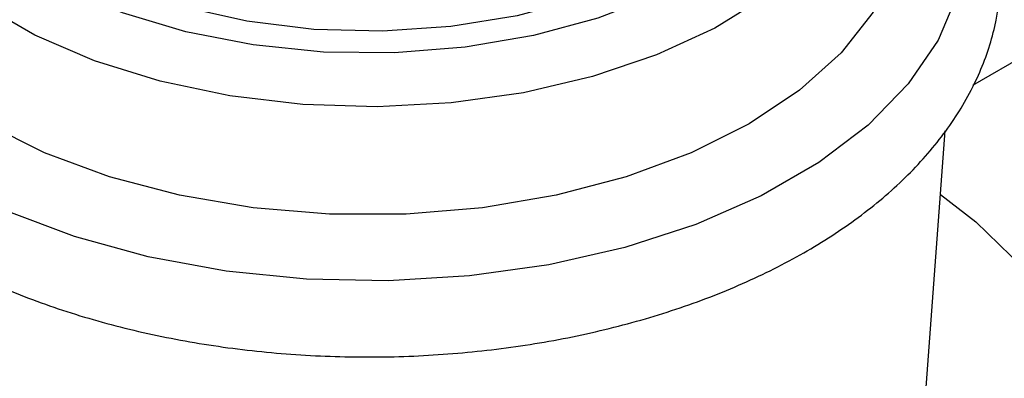
# Model space of a CAD drawing. Units: millimetres. Extents: x -424 to 210, y 0 to 487.
# Drawn here: x 31 to 37, y 255 to 257 of the extents above; entities that cross this region are included whole.
import ezdxf

# ---------------------------------------------------------------- set-up
doc = ezdxf.new("R2010")
doc.units = ezdxf.units.MM
doc.layers.add('A1', color=7, linetype='Continuous')
doc.layers.add('DIM', color=6, linetype='Continuous')
doc.styles.add('勝泰-1.5', font='simplex.shx', dxfattribs={"height": 1.5, "bigfont": 'chineset.shx'})
doc.dimstyles.new('比例1／8', dxfattribs={"dimtxt": 1.5, "dimasz": 2, "dimexe": 1.25, "dimexo": 0.625, "dimgap": 0.5, "dimtad": 1, "dimdec": 0, "dimlfac": 8, "dimdsep": 46, "dimtxsty": '勝泰-1.5', "dimcen": 2.5, "dimadec": 0, "dimazin": 0, "dimtfac": 1, "dimtdec": 0, "dimtmove": 0, "dimatfit": 3, "dimfxl": 0, "dimfrac": 1, "dimarcsym": 0})

# ---------------------------------------------------------------- blocks, each defined once
blk = doc.blocks.new('*D2')
at = {"layer": 'Defpoints', "color": 0}
for p in [(36.5538, 262.6249), (21.1346, 257.1412), (24.0952, 255.4319)]:
    blk.add_point(p, dxfattribs=at)
at = {"layer": 'DIM', "color": 0, "lineweight": -2}
for p, q in [((35.9288, 262.9857), (32.3432, 265.0559)), ((31.8612, 263.3342), (22.8667, 258.1412)), ((23.4702, 255.7928), (19.8846, 257.8629))]:
    blk.add_line(p, q, dxfattribs=at)
at = {"layer": 'DIM', "color": 0}
for points in [[(32.0278, 263.0455), (31.6945, 263.6229), (33.5932, 264.3342)], [(22.7, 258.4299), (23.0334, 257.8525), (21.1346, 257.1412)]]:
    blk.add_solid(points, dxfattribs=at)
at = {"layer": 'DIM', "color": 0, "insert": (26.2389, 262.6863), "char_height": 1.5, "attachment_point": 5, "rotation": 30, "style": '勝泰-1.5'}
blk.add_mtext('{\\A0;56[2{\\H1x;\\S3#16;}]}', dxfattribs=at)

msp = doc.modelspace()

# ---------------------------------------------------------------- linework, layer by layer
at = {"layer": 'A1'}
for p, q in [((38.246, 257.2892), (36.4938, 256.2777)), ((36.2073, 254.163), (36.3442, 256.0317))]:
    msp.add_line(p, q, dxfattribs=at)
at = {"layer": 'A1', "flags": 128}
for points in [[(34.9954, 258.9413), (35.247, 258.7719), (35.4509, 258.5823), (35.6023, 258.3769), (35.6975, 258.1607), (35.7345, 257.9385), (35.7123, 257.7157), (35.6315, 257.4975), (35.4938, 257.289), (35.3027, 257.095), (35.0625, 256.9201), (34.7789, 256.7685), (34.4585, 256.6436), (34.1088, 256.5484), (33.7381, 256.4852), (33.355, 256.4554), (32.9685, 256.4596), (32.5877, 256.4979), (32.2214, 256.5693), (31.8783, 256.6721), (31.5664, 256.804), (31.2931, 256.9618)], [(35.1767, 258.6196), (35.3483, 258.4283), (35.4645, 258.2236), (35.5222, 258.0108), (35.5201, 257.7954), (35.4582, 257.5829), (35.338, 257.379), (35.1627, 257.1888), (34.9369, 257.0173), (34.6663, 256.869), (34.358, 256.7476), (34.02, 256.6563), (33.6609, 256.5976), (33.2903, 256.5728), (32.9175, 256.5827), (32.5523, 256.627), (32.2041, 256.7045), (31.882, 256.8133), (31.5943, 256.9505), (31.3484, 257.1125), (31.1508, 257.2952)], [(35.9176, 258.1284), (36.0418, 258.011), (36.2323, 257.7799), (36.3664, 257.5359), (36.4417, 257.2836), (36.4569, 257.0278), (36.4115, 256.7732), (36.3065, 256.5245), (36.1439, 256.2864), (35.9266, 256.0632), (35.6586, 255.8593), (35.3451, 255.6783), (34.9918, 255.5236), (34.6053, 255.3981), (34.1928, 255.3042), (33.762, 255.2436), (33.3209, 255.2175), (32.8777, 255.2262), (32.4408, 255.2697), (32.0181, 255.3471), (31.6177, 255.4571), (31.2469, 255.5975)], [(35.9264, 258.0618), (35.9723, 257.8468), (35.9649, 257.6137), (35.8988, 257.3836), (35.7754, 257.1616), (35.5974, 256.9524), (35.3684, 256.7603), (35.0934, 256.5895), (34.7783, 256.4437), (34.4298, 256.3259), (34.0553, 256.2386), (33.6627, 256.1838), (33.2605, 256.1625), (32.8572, 256.1753), (32.4615, 256.2218), (32.0817, 256.3011), (31.7259, 256.4115), (31.4018, 256.5506), (31.1162, 256.7155)], [(36.0854, 257.5861), (36.1309, 257.3865), (36.1309, 257.1453), (36.0715, 256.9065), (35.9538, 256.6751), (35.7802, 256.4557), (35.5543, 256.2528), (35.2807, 256.0705), (34.9649, 255.9125), (34.6134, 255.7821), (34.2334, 255.6819), (33.8325, 255.614), (33.4189, 255.5796), (33.0011, 255.5796), (32.5875, 255.614), (32.1866, 255.6819), (31.8065, 255.7821), (31.455, 255.9125), (31.1393, 256.0705)], [(36.3189, 255.6865), (36.5119, 255.537), (36.7653, 255.2917), (36.9644, 255.0302), (37.106, 254.7566), (37.1881, 254.475), (37.2093, 254.1897), (37.1693, 253.905), (37.0687, 253.6254), (36.9092, 253.355), (36.693, 253.0982), (36.4236, 252.8586), (36.1051, 252.6401), (35.7422, 252.446), (35.3406, 252.2793), (34.9064, 252.1424), (34.4463, 252.0375), (33.9673, 251.9662), (33.4766, 251.9295)]]:
    msp.add_lwpolyline(points, dxfattribs=at)
at = {"layer": 'A1'}
msp.add_open_spline([(30.5713, 258.2374), (30.5338, 258.2117), (30.4001, 258.1202), (30.2141, 257.939), (30.0188, 257.6975), (29.8786, 257.4397), (29.793, 257.1734), (29.7635, 256.9044), (29.7885, 256.6386), (29.8658, 256.3802), (29.9935, 256.1318), (30.17, 255.8957), (30.3941, 255.6747), (30.6631, 255.4722), (30.9726, 255.2918), (31.3173, 255.1366), (31.6909, 255.009), (32.0875, 254.9105), (32.5009, 254.8425), (32.9248, 254.8056), (33.3529, 254.8003), (33.7788, 254.8267), (34.1962, 254.8844), (34.599, 254.9728), (34.981, 255.0909), (35.3367, 255.2375), (35.6606, 255.411), (35.9474, 255.6097), (36.1918, 255.8314), (36.3886, 256.0728), (36.5333, 256.3294), (36.6227, 256.5954), (36.6562, 256.8643), (36.635, 257.1305), (36.5613, 257.3896), (36.4374, 257.6389), (36.2633, 257.8753), (36.0673, 258.0783), (35.9123, 258.1919), (35.8469, 258.2398)], degree=3, knots=[0, 0, 0, 0, 0.011093, 0.039552, 0.067866, 0.09582, 0.123222, 0.150042, 0.17649, 0.202864, 0.229462, 0.256531, 0.284112, 0.312085, 0.340272, 0.368523, 0.396747, 0.424925, 0.453058, 0.481158, 0.509244, 0.537334, 0.565443, 0.59359, 0.621794, 0.650074, 0.67844, 0.706885, 0.735347, 0.763678, 0.791666, 0.81911, 0.845968, 0.872431, 0.898802, 0.925375, 0.952406, 0.979953, 1, 1, 1, 1], dxfattribs=at)

# ---------------------------------------------------------------- dimensions: what is measured, and where the dimension line sits
at = {"layer": 'DIM'}
dim = msp.add_aligned_dim(p1=(36.5538, 262.6249), p2=(24.0952, 255.4319), distance=-2.9606, text='{\\A0;56[2{\\H1x;\\S3#16;}]}', dimstyle='比例1／8', dxfattribs=at)
dim.commit()
dim.dimension.update_dxf_attribs({"geometry": '*D2', "text_midpoint": (26.2389, 262.6863)})

doc.saveas('drawing.dxf')
